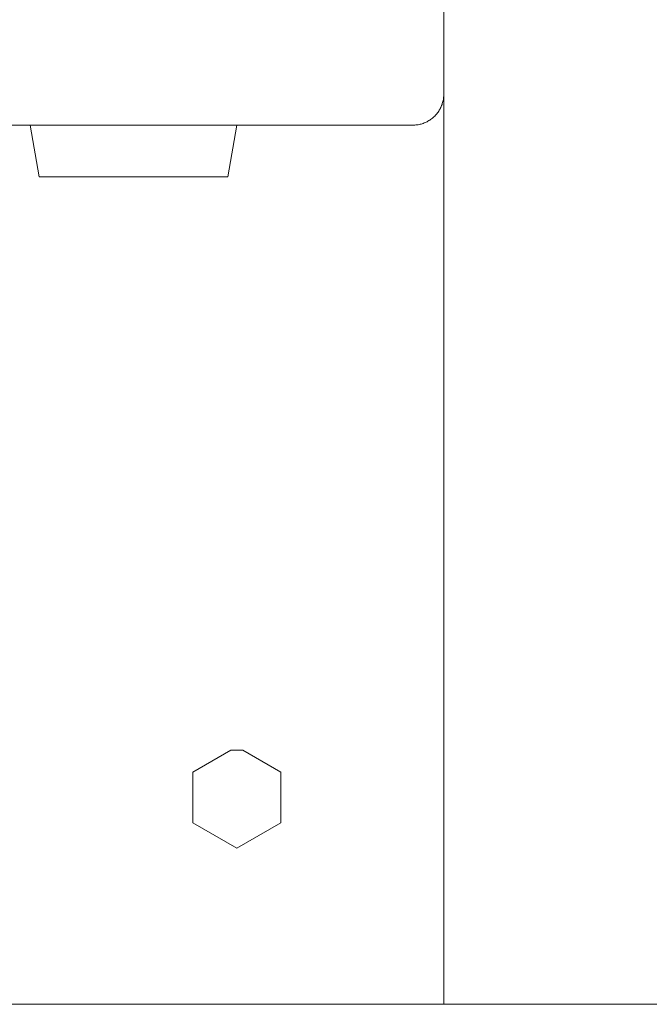
# Model space of a CAD drawing. Units: millimetres. Extents: x -1313 to 2698, y -2000 to 2895.
# Drawn here: x 659 to 720, y 2094 to 2189 of the extents above; entities that cross this region are included whole.
import ezdxf

# ---------------------------------------------------------------- set-up
doc = ezdxf.new("R2010")
doc.units = ezdxf.units.MM
for name, color, linetype, lineweight, true_color in [('Make2D$Visible$Curves$0', 7, 'Continuous', 0, 0xe6e6e6), ('Make2D$Visible$Curves$3DCPCOLOR254', 7, 'Continuous', 0, 0xd6d6d6), ('Make2D$Visible$Curves$cabinet', 7, 'Continuous', 0, 0xf3f3f3)]:
    doc.layers.add(name, color=color, linetype=linetype, lineweight=lineweight, true_color=true_color)

msp = doc.modelspace()

# ---------------------------------------------------------------- linework, layer by layer
at = {"layer": 'Make2D$Visible$Curves$0', "color": 254, "true_color": 0xe6e6e6}
for points in [[(660.882, 2173.835), (660, 2178.835)], [(680, 2178.835), (679.118, 2173.835)], [(660.882, 2173.835), (670, 2173.835)], [(670, 2173.835), (679.118, 2173.835)]]:
    msp.add_lwpolyline(points, dxfattribs=at)
at = {"layer": 'Make2D$Visible$Curves$3DCPCOLOR254'}
for points in [[(700, 2181.835), (700, 2098.795)], [(675.75, 2116.249), (679.419, 2118.367)], [(679.419, 2118.367), (680.581, 2118.367)], [(680.581, 2118.367), (684.25, 2116.249)], [(675.75, 2111.341), (675.75, 2116.249)], [(684.25, 2116.249), (684.25, 2111.341)], [(680, 2108.888), (675.75, 2111.341)], [(684.25, 2111.341), (680, 2108.888)], [(700, 2093.795), (700, 2098.795)], [(577.5, 2093.795), (700, 2093.795)], [(700, 2093.795), (822.5, 2093.795)]]:
    msp.add_lwpolyline(points, dxfattribs=at)
at = {"layer": 'Make2D$Visible$Curves$cabinet', "color": 9, "true_color": 0xbebebe}
for points in [[(700, 2181.835), (700, 2193.835)], [(700, 2181.835), (699.998, 2181.733), (699.993, 2181.63), (699.984, 2181.528), (699.972, 2181.427), (699.956, 2181.325), (699.937, 2181.225), (699.915, 2181.125), (699.889, 2181.026), (699.859, 2180.928), (699.827, 2180.83), (699.791, 2180.735), (699.752, 2180.64), (699.709, 2180.547), (699.664, 2180.455), (699.615, 2180.365), (699.563, 2180.276), (699.509, 2180.19), (699.451, 2180.105), (699.39, 2180.022), (699.327, 2179.942), (699.261, 2179.863), (699.193, 2179.787), (699.121, 2179.714)], [(699.121, 2179.714), (699.048, 2179.643), (698.972, 2179.574), (698.893, 2179.508), (698.813, 2179.445), (698.73, 2179.384), (698.645, 2179.327), (698.559, 2179.272), (698.47, 2179.22), (698.38, 2179.171), (698.288, 2179.126), (698.195, 2179.083), (698.101, 2179.044), (698.005, 2179.008), (697.908, 2178.976), (697.809, 2178.946), (697.71, 2178.92), (697.61, 2178.898), (697.51, 2178.879), (697.408, 2178.863), (697.307, 2178.851), (697.205, 2178.842), (697.102, 2178.837), (697, 2178.835)], [(105, 2178.835), (695, 2178.835)], [(695, 2178.835), (697, 2178.835)]]:
    msp.add_lwpolyline(points, dxfattribs=at)

doc.saveas('drawing.dxf')
